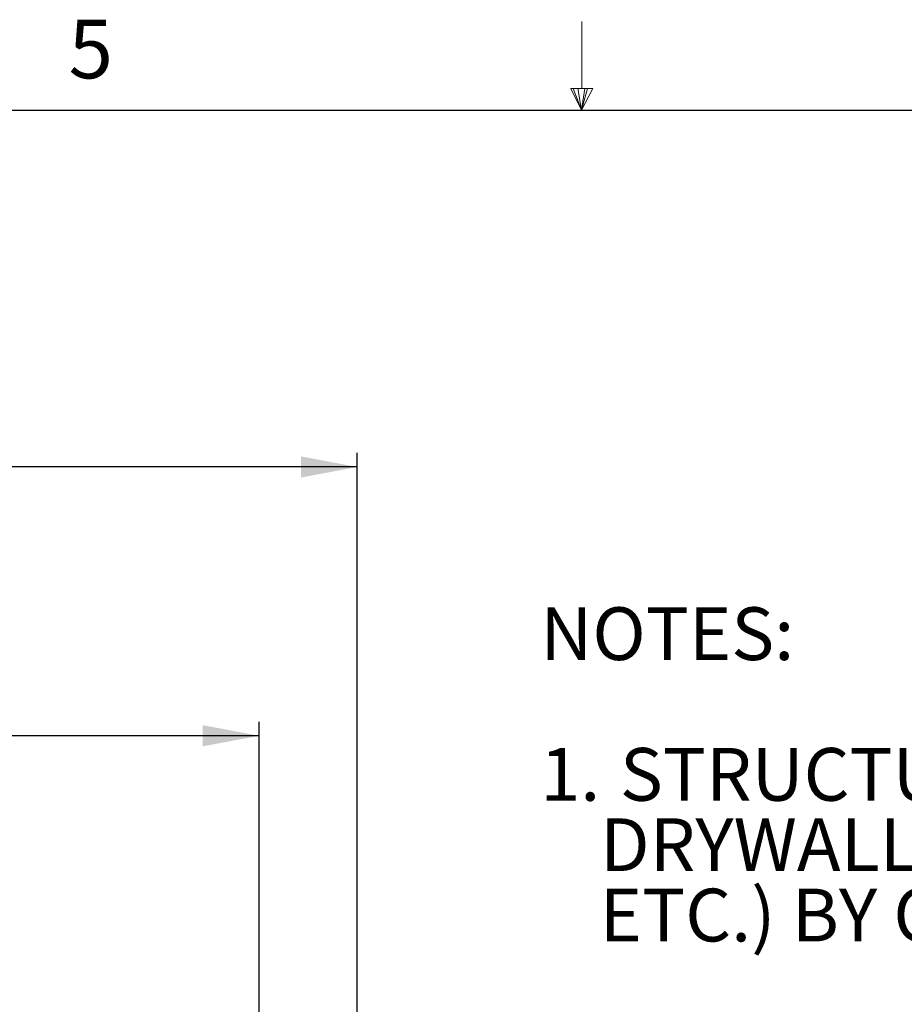
# Model space of a CAD drawing. Units: inches. Extents: x 2 to 154, y 1 to 99.
# Drawn here: x 68 to 83, y 81 to 99 of the extents above; entities that cross this region are included whole.
import ezdxf

# ---------------------------------------------------------------- set-up
doc = ezdxf.new("R2010")
doc.units = ezdxf.units.IN
doc.header["$MEASUREMENT"] = 0
doc.layers.add('SLD-0', color=7, linetype='Continuous')
doc.styles.add('SLDTEXTSTYLE0', font='TXT', dxfattribs={"width": 0.75})
doc.dimstyles.new('SLDDIMSTYLE0', dxfattribs={"dimtxt": 0.9375, "dimasz": 0.13, "dimexe": 0, "dimexo": 0.0625, "dimgap": 0.234375, "dimtad": 0, "dimtih": 1, "dimtoh": 1, "dimdec": 0, "dimrnd": 1e-09, "dimzin": 12, "dimdsep": 46, "dimtxsty": 'SLDTEXTSTYLE0', "dimblk1": 'NONE', "dimblk2": 'NONE', "dimsah": 1, "dimcen": 0.09, "dimadec": 0, "dimazin": 3, "dimtfac": 1, "dimtdec": 1, "dimtofl": 0, "dimtmove": 0, "dimatfit": 3, "dimldrblk": 'NONE', "dimfxl": 0, "dimfrac": 2, "dimtolj": 1, "dimtzin": 12, "dimarcsym": 0})

# ---------------------------------------------------------------- blocks, each defined once
blk = doc.blocks.new('SW_NOTE_0_1')
at = {"layer": 'SLD-0', "color": 0, "insert": (0, 1.209), "char_height": 0.9375, "attachment_point": 1, "style": 'SLDTEXTSTYLE0'}
blk.add_mtext('NOTES:', dxfattribs=at)
blk = doc.blocks.new('SW_NOTE_0_2')
at = {"layer": 'SLD-0', "color": 0, "insert": (0.352, 1.209), "char_height": 0.9375, "attachment_point": 1, "style": 'SLDTEXTSTYLE0'}
blk.add_mtext('STRUCTURAL ELEMENTS (PLYWOOD, RAFTERS,', dxfattribs=at)
blk = doc.blocks.new('SW_NOTE_0_3')
at = {"layer": 'SLD-0', "color": 0, "insert": (0, 1.209), "char_height": 0.9375, "attachment_point": 1, "style": 'SLDTEXTSTYLE0'}
blk.add_mtext('1.', dxfattribs=at)
blk = doc.blocks.new('SW_NOTE_0_4')
at = {"layer": 'SLD-0', "color": 0, "insert": (0, 1.209), "char_height": 0.9375, "attachment_point": 1, "style": 'SLDTEXTSTYLE0'}
blk.add_mtext('DRYWALL', dxfattribs=at)
blk = doc.blocks.new('SW_NOTE_0_5')
at = {"layer": 'SLD-0', "color": 0, "insert": (1.055, 1.209), "char_height": 0.9375, "attachment_point": 1, "style": 'SLDTEXTSTYLE0'}
blk.add_mtext('ETC.) BY OTHERS & SHOWN FOR REFERENCE ONLY.', dxfattribs=at)
blk = doc.blocks.new('SW_NOTE_0')
at = {"layer": 'SLD-0', "color": 7}
for name, p in [('SW_NOTE_0_1', (0, -0.015)), ('SW_NOTE_0_2', (1.063, -2.515)), ('SW_NOTE_0_3', (0, -2.515)), ('SW_NOTE_0_4', (1.063, -3.765)), ('SW_NOTE_0_5', (0, -5.015))]:
    blk.add_blockref(name, p, dxfattribs=at)
blk = doc.blocks.new('_D')
at = {"layer": 'SLD-0', "color": 7}
for p, q in [((58.491, 87.422), (58.206, 87.422)), ((58.206, 87.422), (58.206, 85.933)), ((60.569, 87.422), (60.854, 87.422)), ((60.854, 87.422), (60.854, 85.933)), ((48.02, 70.184), (48.02, 86.302)), ((71.957, 70.184), (71.957, 86.302)), ((48.02, 86.052), (56.607, 86.052)), ((58.206, 85.933), (58.491, 85.933)), ((60.854, 85.933), (60.569, 85.933)), ((71.957, 86.052), (62.453, 86.052))]:
    blk.add_line(p, q, dxfattribs=at)
for points in [[(48.02, 86.052), (49.02, 85.865), (49.02, 86.24)], [(71.957, 86.052), (70.957, 86.24), (70.957, 85.865)]]:
    blk.add_solid(points, dxfattribs=at)
at = {"layer": 'SLD-0', "color": 7, "char_height": 0.9375, "attachment_point": 1, "style": 'SLDTEXTSTYLE0'}
for s, insert in [('608', (58.491, 87.141)), ('%%c', (56.328, 85.701)), ('23 7/8"', (58.212, 85.701))]:
    blk.add_mtext(s, dxfattribs=dict(at, insert=insert))
blk = doc.blocks.new('_None')
blk = doc.blocks.new('_D_6')
at = {"layer": 'SLD-0', "color": 7}
for p, q in [((46.276, 69.91), (46.276, 91.078)), ((73.701, 69.91), (73.701, 91.078)), ((46.276, 90.828), (53.127, 90.828)), ((73.701, 90.828), (65.443, 90.828))]:
    blk.add_line(p, q, dxfattribs=at)
for points in [[(46.276, 90.828), (47.276, 90.641), (47.276, 91.016)], [(73.701, 90.828), (72.701, 91.016), (72.701, 90.641)]]:
    blk.add_solid(points, dxfattribs=at)
at = {"layer": 'SLD-0', "color": 7, "char_height": 0.9375, "attachment_point": 1, "style": 'SLDTEXTSTYLE0'}
for s, insert in [('[687]', (57.807, 92.781)), ('27" MINIMUM INSIDE', (53.317, 91.292)), ('DIMENSION', (55.847, 89.802))]:
    blk.add_mtext(s, dxfattribs=dict(at, insert=insert))

msp = doc.modelspace()

# ---------------------------------------------------------------- linework, layer by layer
at = {"layer": 'SLD-0', "color": 7, "linetype": 'Continuous', "lineweight": 18}
for p, q in [((77.69, 97.556), (77.69, 98.746)), ((77.496, 97.556), (77.883, 97.556)), ((77.685, 97.171), (77.496, 97.556)), ((77.685, 97.171), (77.533, 97.556)), ((77.685, 97.171), (77.62, 97.556)), ((77.685, 97.171), (77.743, 97.556)), ((77.685, 97.171), (77.789, 97.556)), ((77.685, 97.171), (77.883, 97.556))]:
    msp.add_line(p, q, dxfattribs=at)
at = {"layer": 'SLD-0', "color": 7, "linetype": 'Continuous', "lineweight": 25}
msp.add_line((3.435, 97.171), (151.935, 97.171), dxfattribs=at)

# ---------------------------------------------------------------- block references
at = {"color": 7, "linetype": 'Continuous'}
msp.add_blockref('SW_NOTE_0', (76.951, 87.141), dxfattribs=at)

# ---------------------------------------------------------------- texts
at = {"layer": 'SLD-0', "color": 7, "insert": (68.573, 98.776), "char_height": 1.042, "attachment_point": 1, "style": 'SLDTEXTSTYLE0'}
msp.add_mtext('5', dxfattribs=at)
msp.add_mtext('5', dxfattribs=at)

# ---------------------------------------------------------------- dimensions: what is measured, and where the dimension line sits
at = {"layer": 'SLD-0', "color": 7}
for base, p1, p2, text, picture, middle in [((46.276, 90.828), (73.701, 69.785), (46.276, 69.785), '[<>] 27" MINIMUM INSIDE DIMENSION', '_D_6', (59.285, 90.828)), ((48.02, 86.052), (71.957, 70.059), (48.02, 70.059), '%%c23 7/8"', '_D', (59.53, 86.052))]:
    dim = msp.add_linear_dim(base=base, p1=p1, p2=p2, text=text, dimstyle='SLDDIMSTYLE0', dxfattribs=at)
    dim.commit()
    dim.dimension.update_dxf_attribs({"geometry": picture, "text_midpoint": middle, "dimtype": 160})

doc.saveas('drawing.dxf')
